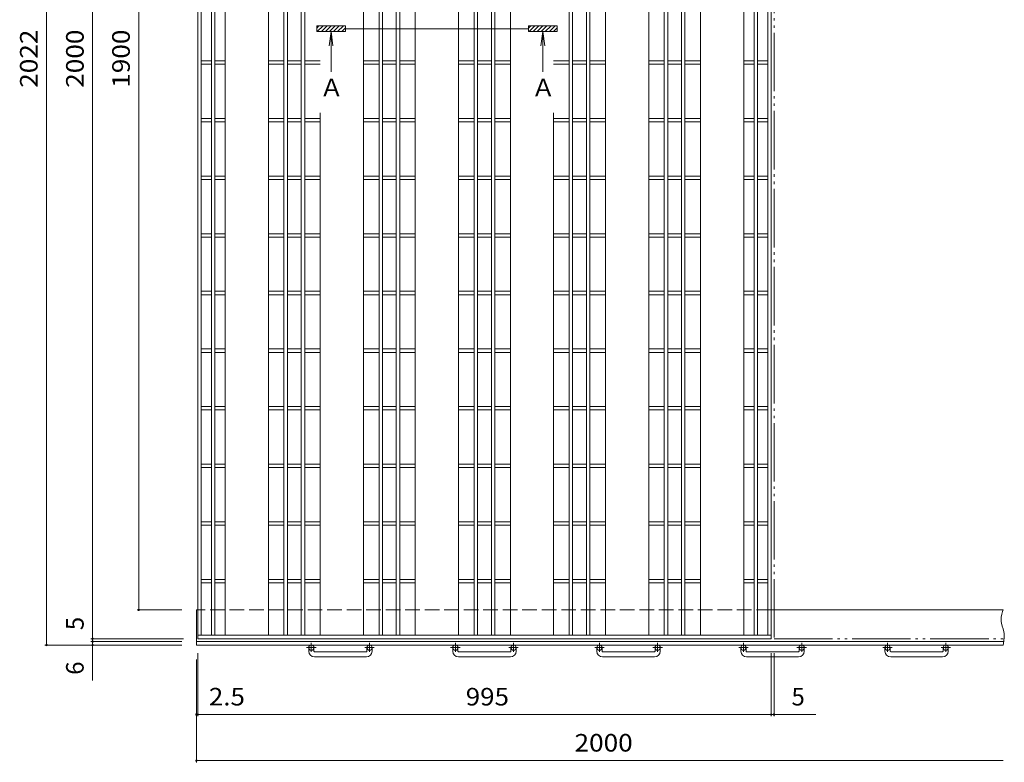
# Model space of a CAD drawing. Units: millimetres. Extents: x -1874 to 2384, y -1942 to 1798.
# Drawn here: x -1874 to -166, y -675 to 614 of the extents above; entities that cross this region are included whole.
import ezdxf

# ---------------------------------------------------------------- set-up
doc = ezdxf.new("R2010")
doc.units = ezdxf.units.MM
doc.header["$LTSCALE"] = 10
for name, pattern in [('JWW_CENTER1', [6.773333, 4.233333, -0.846667, 0.846667, -0.846667]), ('JWW_DASHED3', [3.386667, 2.54, -0.846667]), ('JWW_PHANTOM2', [13.546667, 10.16, -0.846667, 0.423333, -0.846667, 0.423333, -0.846667])]:
    doc.linetypes.add(name, pattern=pattern)
for name, color, linetype in [('C-1', 7, 'Continuous'), ('C-2', 7, 'Continuous'), ('C-4', 7, 'Continuous')]:
    doc.layers.add(name, color=color, linetype=linetype)
doc.styles.add('ＭＳ ゴシック', font='txt', dxfattribs={"height": 1})

msp = doc.modelspace()

# ---------------------------------------------------------------- linework, layer by layer
at = {"layer": 'C-1', "color": 2, "linetype": 'Continuous', "lineweight": 9}
for p, q in [((-1567.8, -410.1), (-1567.8, -471.1)), ((-167.8, -410.1), (-570.3, -410.1)), ((-167.8, -410.1), (-168.6, -412.9)), ((-170.9, -422.5), (-171.3, -427.3)), ((-169.9, -417.7), (-170.9, -422.5)), ((-168.6, -412.9), (-169.9, -417.7)), ((-171.3, -427.3), (-171.2, -430)), ((-171.2, -430), (-170.8, -433)), ((-170.8, -433), (-169.5, -438.1)), ((-169.5, -438.1), (-167.8, -443.2)), ((-167.8, -443.2), (-166.4, -448.3)), ((-166.4, -448.3), (-165.9, -451.3)), ((-165.7, -458.8), (-166.3, -463.5)), ((-165.9, -451.3), (-165.6, -454)), ((-165.6, -454), (-165.7, -458.8)), ((-166.6, -465.1), (-1567.8, -465.1)), ((-167.8, -471.1), (-1567.8, -471.1)), ((-1372.8, -481.7), (-1372.8, -475.6)), ((-1363.8, -481.7), (-1363.8, -475.6)), ((-1271.8, -481.7), (-1271.8, -475.6)), ((-1262.8, -481.7), (-1262.8, -475.6)), ((-1122.8, -481.7), (-1122.8, -475.6)), ((-1113.8, -481.7), (-1113.8, -475.6)), ((-1021.8, -481.7), (-1021.8, -475.6)), ((-1012.8, -481.7), (-1012.8, -475.6)), ((-872.8, -481.7), (-872.8, -475.6)), ((-863.8, -481.7), (-863.8, -475.6)), ((-771.8, -481.7), (-771.8, -475.6)), ((-762.8, -481.7), (-762.8, -475.6)), ((-622.8, -481.7), (-622.8, -475.6)), ((-613.8, -481.7), (-613.8, -475.6)), ((-521.8, -481.7), (-521.8, -475.6)), ((-512.8, -481.7), (-512.8, -475.6)), ((-372.8, -481.7), (-372.8, -475.6)), ((-363.8, -481.7), (-363.8, -475.6)), ((-271.8, -481.7), (-271.8, -475.6)), ((-262.8, -481.7), (-262.8, -475.6)), ((-167.2, -468.3), (-167.8, -471.1)), ((-166.3, -463.5), (-167.2, -468.3)), ((-1362.8, -482.7), (-1272.8, -482.7)), ((-1272.8, -491.7), (-1362.8, -491.7)), ((-1112.8, -482.7), (-1022.8, -482.7)), ((-1022.8, -491.7), (-1112.8, -491.7)), ((-862.8, -482.7), (-772.8, -482.7)), ((-772.8, -491.7), (-862.8, -491.7)), ((-612.8, -482.7), (-522.8, -482.7)), ((-522.8, -491.7), (-612.8, -491.7)), ((-362.8, -482.7), (-272.8, -482.7)), ((-272.8, -491.7), (-362.8, -491.7))]:
    msp.add_line(p, q, dxfattribs=at)
at = {"layer": 'C-1', "color": 2, "linetype": 'JWW_DASHED3', "lineweight": 9}
msp.add_line((-570.3, -410.1), (-1567.8, -410.1), dxfattribs=at)
at = {"layer": 'C-1', "color": 2, "linetype": 'JWW_CENTER1', "lineweight": 9}
for p, q in [((-1360.1, -475.6), (-1376.5, -475.6)), ((-1368.3, -467.5), (-1368.3, -483)), ((-1259.1, -475.6), (-1275.5, -475.6)), ((-1267.3, -467.5), (-1267.3, -483)), ((-1110.1, -475.6), (-1126.5, -475.6)), ((-1118.3, -467.5), (-1118.3, -483)), ((-1009.1, -475.6), (-1025.5, -475.6)), ((-1017.3, -467.5), (-1017.3, -483)), ((-860.1, -475.6), (-876.5, -475.6)), ((-868.3, -467.5), (-868.3, -483)), ((-759.1, -475.6), (-775.5, -475.6)), ((-767.3, -467.5), (-767.3, -483)), ((-610.1, -475.6), (-626.5, -475.6)), ((-618.3, -467.5), (-618.3, -483)), ((-509.1, -475.6), (-525.5, -475.6)), ((-517.3, -467.5), (-517.3, -483)), ((-360.1, -475.6), (-376.5, -475.6)), ((-368.3, -467.5), (-368.3, -483)), ((-259.1, -475.6), (-275.5, -475.6)), ((-267.3, -467.5), (-267.3, -483))]:
    msp.add_line(p, q, dxfattribs=at)
at = {"layer": 'C-1', "color": 2, "linetype": 'Continuous', "lineweight": 9}
for centre in [(-1368.3, -475.6), (-1267.3, -475.6), (-1118.3, -475.6), (-1017.3, -475.6), (-868.3, -475.6), (-767.3, -475.6), (-618.3, -475.6), (-517.3, -475.6), (-368.3, -475.6), (-267.3, -475.6)]:
    msp.add_circle(centre, 4.5, dxfattribs=at)
for centre, radius, start, end in [((-1362.8, -481.7), 10, 180, 270), ((-1362.8, -481.7), 1, 180, 270), ((-1272.8, -481.7), 10, 270, 0), ((-1272.8, -481.7), 1, 270, 0), ((-1112.8, -481.7), 10, 180, 270), ((-1112.8, -481.7), 1, 180, 270), ((-1022.8, -481.7), 10, 270, 0), ((-1022.8, -481.7), 1, 270, 0), ((-862.8, -481.7), 10, 180, 270), ((-862.8, -481.7), 1, 180, 270), ((-772.8, -481.7), 10, 270, 0), ((-772.8, -481.7), 1, 270, 0), ((-612.8, -481.7), 10, 180, 270), ((-612.8, -481.7), 1, 180, 270), ((-522.8, -481.7), 10, 270, 0), ((-522.8, -481.7), 1, 270, 0), ((-362.8, -481.7), 10, 180, 270), ((-362.8, -481.7), 1, 180, 270), ((-272.8, -481.7), 10, 270, 0), ((-272.8, -481.7), 1, 270, 0)]:
    msp.add_arc(centre, radius, start, end, dxfattribs=at)
at = {"layer": 'C-2', "color": 3, "linetype": 'Continuous', "lineweight": 9}
for p, q in [((-1565.3, 1539.9), (-1565.3, -460.1)), ((-570.3, 1539.9), (-570.3, -460.1)), ((-1559.3, 1533.9), (-1559.3, -454.1)), ((-1541.8, 1533.9), (-1541.8, -454.1)), ((-1535.8, 1533.9), (-1535.8, -454.1)), ((-1517.8, 1533.9), (-1517.8, -454.1)), ((-1442.8, 1533.9), (-1442.8, -454.1)), ((-1415.8, 1533.9), (-1415.8, -454.1)), ((-1409.8, 1533.9), (-1409.8, -454.1)), ((-1385.8, 1533.9), (-1385.8, -454.1)), ((-1379.8, 1533.9), (-1379.8, -454.1)), ((-1277.8, 1533.9), (-1277.8, -454.1)), ((-1250.8, 1533.9), (-1250.8, -454.1)), ((-1244.8, 1533.9), (-1244.8, -454.1)), ((-1220.8, 1533.9), (-1220.8, -454.1)), ((-1214.8, 1533.9), (-1214.8, -454.1)), ((-1187.8, 1533.9), (-1187.8, -454.1)), ((-1112.8, 1533.9), (-1112.8, -454.1)), ((-1085.8, 1533.9), (-1085.8, -454.1)), ((-1079.8, 1533.9), (-1079.8, -454.1)), ((-1055.8, 1533.9), (-1055.8, -454.1)), ((-1049.8, 1533.9), (-1049.8, -454.1)), ((-1022.8, 1533.9), (-1022.8, -454.1)), ((-920.8, 1533.9), (-920.8, -454.1)), ((-914.8, 1533.9), (-914.8, -454.1)), ((-890.8, 1533.9), (-890.8, -454.1)), ((-884.8, 1533.9), (-884.8, -454.1)), ((-857.8, 1533.9), (-857.8, -454.1)), ((-782.8, 1533.9), (-782.8, -454.1)), ((-755.8, 1533.9), (-755.8, -454.1)), ((-749.8, 1533.9), (-749.8, -454.1)), ((-725.8, 1533.9), (-725.8, -454.1)), ((-719.8, 1533.9), (-719.8, -454.1)), ((-576.3, 1533.9), (-576.3, -454.1)), ((-692.8, 1252.9), (-692.8, -454.1)), ((-617.8, 1252.9), (-617.8, -454.1)), ((-599.8, 1252.9), (-599.8, -454.1)), ((-593.8, 1252.9), (-593.8, -454.1)), ((-1541.8, 542.9), (-1559.3, 542.9)), ((-1541.8, 536.9), (-1559.3, 536.9)), ((-1517.8, 542.9), (-1535.8, 542.9)), ((-1517.8, 536.9), (-1535.8, 536.9)), ((-1415.8, 542.9), (-1442.8, 542.9)), ((-1415.8, 536.9), (-1442.8, 536.9)), ((-1385.8, 542.9), (-1409.8, 542.9)), ((-1385.8, 536.9), (-1409.8, 536.9)), ((-1352.8, 542.9), (-1379.8, 542.9)), ((-1352.8, 536.9), (-1379.8, 536.9)), ((-1250.8, 542.9), (-1277.8, 542.9)), ((-1250.8, 536.9), (-1277.8, 536.9)), ((-1220.8, 542.9), (-1244.8, 542.9)), ((-1220.8, 536.9), (-1244.8, 536.9)), ((-1187.8, 542.9), (-1214.8, 542.9)), ((-1187.8, 536.9), (-1214.8, 536.9)), ((-1085.8, 542.9), (-1112.8, 542.9)), ((-1085.8, 536.9), (-1112.8, 536.9)), ((-1055.8, 542.9), (-1079.8, 542.9)), ((-1055.8, 536.9), (-1079.8, 536.9)), ((-1022.8, 542.9), (-1049.8, 542.9)), ((-1022.8, 536.9), (-1049.8, 536.9)), ((-920.8, 542.9), (-947.8, 542.9)), ((-920.8, 536.9), (-947.8, 536.9)), ((-890.8, 542.9), (-914.8, 542.9)), ((-890.8, 536.9), (-914.8, 536.9)), ((-857.8, 542.9), (-884.8, 542.9)), ((-857.8, 536.9), (-884.8, 536.9)), ((-755.8, 542.9), (-782.8, 542.9)), ((-755.8, 536.9), (-782.8, 536.9)), ((-725.8, 542.9), (-749.8, 542.9)), ((-725.8, 536.9), (-749.8, 536.9)), ((-692.8, 542.9), (-719.8, 542.9)), ((-692.8, 536.9), (-719.8, 536.9)), ((-599.8, 542.9), (-617.8, 542.9)), ((-599.8, 536.9), (-617.8, 536.9)), ((-576.3, 542.9), (-593.8, 542.9)), ((-576.3, 536.9), (-593.8, 536.9)), ((-1352.8, 452.7), (-1352.8, -454.1)), ((-947.8, 452.7), (-947.8, -454.1)), ((-1541.8, 442.9), (-1559.3, 442.9)), ((-1541.8, 436.9), (-1559.3, 436.9)), ((-1517.8, 442.9), (-1535.8, 442.9)), ((-1517.8, 436.9), (-1535.8, 436.9)), ((-1415.8, 442.9), (-1442.8, 442.9)), ((-1415.8, 436.9), (-1442.8, 436.9)), ((-1385.8, 442.9), (-1409.8, 442.9)), ((-1385.8, 436.9), (-1409.8, 436.9)), ((-1352.8, 442.9), (-1379.8, 442.9)), ((-1352.8, 436.9), (-1379.8, 436.9)), ((-1250.8, 442.9), (-1277.8, 442.9)), ((-1250.8, 436.9), (-1277.8, 436.9)), ((-1220.8, 442.9), (-1244.8, 442.9)), ((-1220.8, 436.9), (-1244.8, 436.9)), ((-1187.8, 442.9), (-1214.8, 442.9)), ((-1187.8, 436.9), (-1214.8, 436.9)), ((-1085.8, 442.9), (-1112.8, 442.9)), ((-1085.8, 436.9), (-1112.8, 436.9)), ((-1055.8, 442.9), (-1079.8, 442.9)), ((-1055.8, 436.9), (-1079.8, 436.9)), ((-1022.8, 442.9), (-1049.8, 442.9)), ((-1022.8, 436.9), (-1049.8, 436.9)), ((-920.8, 442.9), (-947.8, 442.9)), ((-920.8, 436.9), (-947.8, 436.9)), ((-890.8, 442.9), (-914.8, 442.9)), ((-890.8, 436.9), (-914.8, 436.9)), ((-857.8, 442.9), (-884.8, 442.9)), ((-857.8, 436.9), (-884.8, 436.9)), ((-755.8, 442.9), (-782.8, 442.9)), ((-755.8, 436.9), (-782.8, 436.9)), ((-725.8, 442.9), (-749.8, 442.9)), ((-725.8, 436.9), (-749.8, 436.9)), ((-692.8, 442.9), (-719.8, 442.9)), ((-692.8, 436.9), (-719.8, 436.9)), ((-599.8, 442.9), (-617.8, 442.9)), ((-599.8, 436.9), (-617.8, 436.9)), ((-576.3, 442.9), (-593.8, 442.9)), ((-576.3, 436.9), (-593.8, 436.9)), ((-1541.8, 342.9), (-1559.3, 342.9)), ((-1517.8, 342.9), (-1535.8, 342.9)), ((-1415.8, 342.9), (-1442.8, 342.9)), ((-1385.8, 342.9), (-1409.8, 342.9)), ((-1352.8, 342.9), (-1379.8, 342.9)), ((-1250.8, 342.9), (-1277.8, 342.9)), ((-1220.8, 342.9), (-1244.8, 342.9)), ((-1187.8, 342.9), (-1214.8, 342.9)), ((-1085.8, 342.9), (-1112.8, 342.9)), ((-1055.8, 342.9), (-1079.8, 342.9)), ((-1022.8, 342.9), (-1049.8, 342.9)), ((-920.8, 342.9), (-947.8, 342.9)), ((-890.8, 342.9), (-914.8, 342.9)), ((-857.8, 342.9), (-884.8, 342.9)), ((-755.8, 342.9), (-782.8, 342.9)), ((-725.8, 342.9), (-749.8, 342.9)), ((-692.8, 342.9), (-719.8, 342.9)), ((-599.8, 342.9), (-617.8, 342.9)), ((-576.3, 342.9), (-593.8, 342.9)), ((-1541.8, 336.9), (-1559.3, 336.9)), ((-1517.8, 336.9), (-1535.8, 336.9)), ((-1415.8, 336.9), (-1442.8, 336.9)), ((-1385.8, 336.9), (-1409.8, 336.9)), ((-1352.8, 336.9), (-1379.8, 336.9)), ((-1250.8, 336.9), (-1277.8, 336.9)), ((-1220.8, 336.9), (-1244.8, 336.9)), ((-1187.8, 336.9), (-1214.8, 336.9)), ((-1085.8, 336.9), (-1112.8, 336.9)), ((-1055.8, 336.9), (-1079.8, 336.9)), ((-1022.8, 336.9), (-1049.8, 336.9)), ((-920.8, 336.9), (-947.8, 336.9)), ((-890.8, 336.9), (-914.8, 336.9)), ((-857.8, 336.9), (-884.8, 336.9)), ((-755.8, 336.9), (-782.8, 336.9)), ((-725.8, 336.9), (-749.8, 336.9)), ((-692.8, 336.9), (-719.8, 336.9)), ((-599.8, 336.9), (-617.8, 336.9)), ((-576.3, 336.9), (-593.8, 336.9)), ((-1541.8, 242.9), (-1559.3, 242.9)), ((-1517.8, 242.9), (-1535.8, 242.9)), ((-1415.8, 242.9), (-1442.8, 242.9)), ((-1385.8, 242.9), (-1409.8, 242.9)), ((-1352.8, 242.9), (-1379.8, 242.9)), ((-1250.8, 242.9), (-1277.8, 242.9)), ((-1220.8, 242.9), (-1244.8, 242.9)), ((-1187.8, 242.9), (-1214.8, 242.9)), ((-1085.8, 242.9), (-1112.8, 242.9)), ((-1055.8, 242.9), (-1079.8, 242.9)), ((-1022.8, 242.9), (-1049.8, 242.9)), ((-920.8, 242.9), (-947.8, 242.9)), ((-890.8, 242.9), (-914.8, 242.9)), ((-857.8, 242.9), (-884.8, 242.9)), ((-755.8, 242.9), (-782.8, 242.9)), ((-725.8, 242.9), (-749.8, 242.9)), ((-692.8, 242.9), (-719.8, 242.9)), ((-599.8, 242.9), (-617.8, 242.9)), ((-576.3, 242.9), (-593.8, 242.9)), ((-1541.8, 236.9), (-1559.3, 236.9)), ((-1517.8, 236.9), (-1535.8, 236.9)), ((-1415.8, 236.9), (-1442.8, 236.9)), ((-1385.8, 236.9), (-1409.8, 236.9)), ((-1352.8, 236.9), (-1379.8, 236.9)), ((-1250.8, 236.9), (-1277.8, 236.9)), ((-1220.8, 236.9), (-1244.8, 236.9)), ((-1187.8, 236.9), (-1214.8, 236.9)), ((-1085.8, 236.9), (-1112.8, 236.9)), ((-1055.8, 236.9), (-1079.8, 236.9)), ((-1022.8, 236.9), (-1049.8, 236.9)), ((-920.8, 236.9), (-947.8, 236.9)), ((-890.8, 236.9), (-914.8, 236.9)), ((-857.8, 236.9), (-884.8, 236.9)), ((-755.8, 236.9), (-782.8, 236.9)), ((-725.8, 236.9), (-749.8, 236.9)), ((-692.8, 236.9), (-719.8, 236.9)), ((-599.8, 236.9), (-617.8, 236.9)), ((-576.3, 236.9), (-593.8, 236.9)), ((-1541.8, 142.9), (-1559.3, 142.9)), ((-1541.8, 136.9), (-1559.3, 136.9)), ((-1517.8, 142.9), (-1535.8, 142.9)), ((-1517.8, 136.9), (-1535.8, 136.9)), ((-1415.8, 142.9), (-1442.8, 142.9)), ((-1415.8, 136.9), (-1442.8, 136.9)), ((-1385.8, 142.9), (-1409.8, 142.9)), ((-1385.8, 136.9), (-1409.8, 136.9)), ((-1352.8, 142.9), (-1379.8, 142.9)), ((-1352.8, 136.9), (-1379.8, 136.9)), ((-1250.8, 142.9), (-1277.8, 142.9)), ((-1250.8, 136.9), (-1277.8, 136.9)), ((-1220.8, 142.9), (-1244.8, 142.9)), ((-1220.8, 136.9), (-1244.8, 136.9)), ((-1187.8, 142.9), (-1214.8, 142.9)), ((-1187.8, 136.9), (-1214.8, 136.9)), ((-1085.8, 142.9), (-1112.8, 142.9)), ((-1085.8, 136.9), (-1112.8, 136.9)), ((-1055.8, 142.9), (-1079.8, 142.9)), ((-1055.8, 136.9), (-1079.8, 136.9)), ((-1022.8, 142.9), (-1049.8, 142.9)), ((-1022.8, 136.9), (-1049.8, 136.9)), ((-920.8, 142.9), (-947.8, 142.9)), ((-920.8, 136.9), (-947.8, 136.9)), ((-890.8, 142.9), (-914.8, 142.9)), ((-890.8, 136.9), (-914.8, 136.9)), ((-857.8, 142.9), (-884.8, 142.9)), ((-857.8, 136.9), (-884.8, 136.9)), ((-755.8, 142.9), (-782.8, 142.9)), ((-755.8, 136.9), (-782.8, 136.9)), ((-725.8, 142.9), (-749.8, 142.9)), ((-725.8, 136.9), (-749.8, 136.9)), ((-692.8, 142.9), (-719.8, 142.9)), ((-692.8, 136.9), (-719.8, 136.9)), ((-599.8, 142.9), (-617.8, 142.9)), ((-599.8, 136.9), (-617.8, 136.9)), ((-576.3, 142.9), (-593.8, 142.9)), ((-576.3, 136.9), (-593.8, 136.9)), ((-1541.8, 42.9), (-1559.3, 42.9)), ((-1541.8, 36.9), (-1559.3, 36.9)), ((-1517.8, 42.9), (-1535.8, 42.9)), ((-1517.8, 36.9), (-1535.8, 36.9)), ((-1415.8, 42.9), (-1442.8, 42.9)), ((-1415.8, 36.9), (-1442.8, 36.9)), ((-1385.8, 42.9), (-1409.8, 42.9)), ((-1385.8, 36.9), (-1409.8, 36.9)), ((-1352.8, 42.9), (-1379.8, 42.9)), ((-1352.8, 36.9), (-1379.8, 36.9)), ((-1250.8, 42.9), (-1277.8, 42.9)), ((-1250.8, 36.9), (-1277.8, 36.9)), ((-1220.8, 42.9), (-1244.8, 42.9)), ((-1220.8, 36.9), (-1244.8, 36.9)), ((-1187.8, 42.9), (-1214.8, 42.9)), ((-1187.8, 36.9), (-1214.8, 36.9)), ((-1085.8, 42.9), (-1112.8, 42.9)), ((-1085.8, 36.9), (-1112.8, 36.9)), ((-1055.8, 42.9), (-1079.8, 42.9)), ((-1055.8, 36.9), (-1079.8, 36.9)), ((-1022.8, 42.9), (-1049.8, 42.9)), ((-1022.8, 36.9), (-1049.8, 36.9)), ((-920.8, 42.9), (-947.8, 42.9)), ((-920.8, 36.9), (-947.8, 36.9)), ((-890.8, 42.9), (-914.8, 42.9)), ((-890.8, 36.9), (-914.8, 36.9)), ((-857.8, 42.9), (-884.8, 42.9)), ((-857.8, 36.9), (-884.8, 36.9)), ((-755.8, 42.9), (-782.8, 42.9)), ((-755.8, 36.9), (-782.8, 36.9)), ((-725.8, 42.9), (-749.8, 42.9)), ((-725.8, 36.9), (-749.8, 36.9)), ((-692.8, 42.9), (-719.8, 42.9)), ((-692.8, 36.9), (-719.8, 36.9)), ((-599.8, 42.9), (-617.8, 42.9)), ((-599.8, 36.9), (-617.8, 36.9)), ((-576.3, 42.9), (-593.8, 42.9)), ((-576.3, 36.9), (-593.8, 36.9)), ((-1541.8, -57.1), (-1559.3, -57.1)), ((-1541.8, -63.1), (-1559.3, -63.1)), ((-1517.8, -57.1), (-1535.8, -57.1)), ((-1517.8, -63.1), (-1535.8, -63.1)), ((-1415.8, -57.1), (-1442.8, -57.1)), ((-1415.8, -63.1), (-1442.8, -63.1)), ((-1385.8, -57.1), (-1409.8, -57.1)), ((-1385.8, -63.1), (-1409.8, -63.1)), ((-1352.8, -57.1), (-1379.8, -57.1)), ((-1352.8, -63.1), (-1379.8, -63.1)), ((-1250.8, -57.1), (-1277.8, -57.1)), ((-1250.8, -63.1), (-1277.8, -63.1)), ((-1220.8, -57.1), (-1244.8, -57.1)), ((-1220.8, -63.1), (-1244.8, -63.1)), ((-1187.8, -57.1), (-1214.8, -57.1)), ((-1187.8, -63.1), (-1214.8, -63.1)), ((-1085.8, -57.1), (-1112.8, -57.1)), ((-1085.8, -63.1), (-1112.8, -63.1)), ((-1055.8, -57.1), (-1079.8, -57.1)), ((-1055.8, -63.1), (-1079.8, -63.1)), ((-1022.8, -57.1), (-1049.8, -57.1)), ((-1022.8, -63.1), (-1049.8, -63.1)), ((-920.8, -57.1), (-947.8, -57.1)), ((-920.8, -63.1), (-947.8, -63.1)), ((-890.8, -57.1), (-914.8, -57.1)), ((-890.8, -63.1), (-914.8, -63.1)), ((-857.8, -57.1), (-884.8, -57.1)), ((-857.8, -63.1), (-884.8, -63.1)), ((-755.8, -57.1), (-782.8, -57.1)), ((-755.8, -63.1), (-782.8, -63.1)), ((-725.8, -57.1), (-749.8, -57.1)), ((-725.8, -63.1), (-749.8, -63.1)), ((-692.8, -57.1), (-719.8, -57.1)), ((-692.8, -63.1), (-719.8, -63.1)), ((-599.8, -57.1), (-617.8, -57.1)), ((-599.8, -63.1), (-617.8, -63.1)), ((-576.3, -57.1), (-593.8, -57.1)), ((-576.3, -63.1), (-593.8, -63.1)), ((-1541.8, -157.1), (-1559.3, -157.1)), ((-1541.8, -163.1), (-1559.3, -163.1)), ((-1517.8, -157.1), (-1535.8, -157.1)), ((-1517.8, -163.1), (-1535.8, -163.1)), ((-1415.8, -157.1), (-1442.8, -157.1)), ((-1415.8, -163.1), (-1442.8, -163.1)), ((-1385.8, -157.1), (-1409.8, -157.1)), ((-1385.8, -163.1), (-1409.8, -163.1)), ((-1352.8, -157.1), (-1379.8, -157.1)), ((-1352.8, -163.1), (-1379.8, -163.1)), ((-1250.8, -157.1), (-1277.8, -157.1)), ((-1250.8, -163.1), (-1277.8, -163.1)), ((-1220.8, -157.1), (-1244.8, -157.1)), ((-1220.8, -163.1), (-1244.8, -163.1)), ((-1187.8, -157.1), (-1214.8, -157.1)), ((-1187.8, -163.1), (-1214.8, -163.1)), ((-1085.8, -157.1), (-1112.8, -157.1)), ((-1085.8, -163.1), (-1112.8, -163.1)), ((-1055.8, -157.1), (-1079.8, -157.1)), ((-1055.8, -163.1), (-1079.8, -163.1)), ((-1022.8, -157.1), (-1049.8, -157.1)), ((-1022.8, -163.1), (-1049.8, -163.1)), ((-920.8, -157.1), (-947.8, -157.1)), ((-920.8, -163.1), (-947.8, -163.1)), ((-890.8, -157.1), (-914.8, -157.1)), ((-890.8, -163.1), (-914.8, -163.1)), ((-857.8, -157.1), (-884.8, -157.1)), ((-857.8, -163.1), (-884.8, -163.1)), ((-755.8, -157.1), (-782.8, -157.1)), ((-755.8, -163.1), (-782.8, -163.1)), ((-725.8, -157.1), (-749.8, -157.1)), ((-725.8, -163.1), (-749.8, -163.1)), ((-692.8, -157.1), (-719.8, -157.1)), ((-692.8, -163.1), (-719.8, -163.1)), ((-599.8, -157.1), (-617.8, -157.1)), ((-599.8, -163.1), (-617.8, -163.1)), ((-576.3, -157.1), (-593.8, -157.1)), ((-576.3, -163.1), (-593.8, -163.1)), ((-1541.8, -257.1), (-1559.3, -257.1)), ((-1541.8, -263.1), (-1559.3, -263.1)), ((-1517.8, -257.1), (-1535.8, -257.1)), ((-1517.8, -263.1), (-1535.8, -263.1)), ((-1415.8, -257.1), (-1442.8, -257.1)), ((-1415.8, -263.1), (-1442.8, -263.1)), ((-1385.8, -257.1), (-1409.8, -257.1)), ((-1385.8, -263.1), (-1409.8, -263.1)), ((-1352.8, -257.1), (-1379.8, -257.1)), ((-1352.8, -263.1), (-1379.8, -263.1)), ((-1250.8, -257.1), (-1277.8, -257.1)), ((-1250.8, -263.1), (-1277.8, -263.1)), ((-1220.8, -257.1), (-1244.8, -257.1)), ((-1220.8, -263.1), (-1244.8, -263.1)), ((-1187.8, -257.1), (-1214.8, -257.1)), ((-1187.8, -263.1), (-1214.8, -263.1)), ((-1085.8, -257.1), (-1112.8, -257.1)), ((-1085.8, -263.1), (-1112.8, -263.1)), ((-1055.8, -257.1), (-1079.8, -257.1)), ((-1055.8, -263.1), (-1079.8, -263.1)), ((-1022.8, -257.1), (-1049.8, -257.1)), ((-1022.8, -263.1), (-1049.8, -263.1)), ((-920.8, -257.1), (-947.8, -257.1)), ((-920.8, -263.1), (-947.8, -263.1)), ((-890.8, -257.1), (-914.8, -257.1)), ((-890.8, -263.1), (-914.8, -263.1)), ((-857.8, -257.1), (-884.8, -257.1)), ((-857.8, -263.1), (-884.8, -263.1)), ((-755.8, -257.1), (-782.8, -257.1)), ((-755.8, -263.1), (-782.8, -263.1)), ((-725.8, -257.1), (-749.8, -257.1)), ((-725.8, -263.1), (-749.8, -263.1)), ((-692.8, -257.1), (-719.8, -257.1)), ((-692.8, -263.1), (-719.8, -263.1)), ((-599.8, -257.1), (-617.8, -257.1)), ((-599.8, -263.1), (-617.8, -263.1)), ((-576.3, -257.1), (-593.8, -257.1)), ((-576.3, -263.1), (-593.8, -263.1)), ((-1541.8, -357.1), (-1559.3, -357.1)), ((-1517.8, -357.1), (-1535.8, -357.1)), ((-1415.8, -357.1), (-1442.8, -357.1)), ((-1385.8, -357.1), (-1409.8, -357.1)), ((-1352.8, -357.1), (-1379.8, -357.1)), ((-1250.8, -357.1), (-1277.8, -357.1)), ((-1220.8, -357.1), (-1244.8, -357.1)), ((-1187.8, -357.1), (-1214.8, -357.1)), ((-1085.8, -357.1), (-1112.8, -357.1)), ((-1055.8, -357.1), (-1079.8, -357.1)), ((-1022.8, -357.1), (-1049.8, -357.1)), ((-920.8, -357.1), (-947.8, -357.1)), ((-890.8, -357.1), (-914.8, -357.1)), ((-857.8, -357.1), (-884.8, -357.1)), ((-755.8, -357.1), (-782.8, -357.1)), ((-725.8, -357.1), (-749.8, -357.1)), ((-692.8, -357.1), (-719.8, -357.1)), ((-599.8, -357.1), (-617.8, -357.1)), ((-576.3, -357.1), (-593.8, -357.1)), ((-1541.8, -363.1), (-1559.3, -363.1)), ((-1517.8, -363.1), (-1535.8, -363.1)), ((-1415.8, -363.1), (-1442.8, -363.1)), ((-1385.8, -363.1), (-1409.8, -363.1)), ((-1352.8, -363.1), (-1379.8, -363.1)), ((-1250.8, -363.1), (-1277.8, -363.1)), ((-1220.8, -363.1), (-1244.8, -363.1)), ((-1187.8, -363.1), (-1214.8, -363.1)), ((-1085.8, -363.1), (-1112.8, -363.1)), ((-1055.8, -363.1), (-1079.8, -363.1)), ((-1022.8, -363.1), (-1049.8, -363.1)), ((-920.8, -363.1), (-947.8, -363.1)), ((-890.8, -363.1), (-914.8, -363.1)), ((-857.8, -363.1), (-884.8, -363.1)), ((-755.8, -363.1), (-782.8, -363.1)), ((-725.8, -363.1), (-749.8, -363.1)), ((-692.8, -363.1), (-719.8, -363.1)), ((-599.8, -363.1), (-617.8, -363.1)), ((-576.3, -363.1), (-593.8, -363.1)), ((-570.3, -454.1), (-1565.3, -454.1)), ((-570.3, -460.1), (-1565.3, -460.1))]:
    msp.add_line(p, q, dxfattribs=at)
at = {"layer": 'C-2', "color": 3, "linetype": 'JWW_PHANTOM2', "lineweight": 9}
for p, q in [((-565.3, 1539.9), (-565.3, -460.1)), ((-565.3, -460.1), (-165.9, -460.1))]:
    msp.add_line(p, q, dxfattribs=at)
at = {"layer": 'C-4', "color": 7, "linetype": 'Continuous', "lineweight": 9}
for p, q in [((-1747.8, -532.6), (-1747.8, 1604.3)), ((-1827.8, -471.1), (-1827.8, 1550.9)), ((-1667.8, -410.1), (-1667.8, 1489.9)), ((-1359, 603.7), (-1309, 603.7)), ((-1359, 593.7), (-1359, 603.7)), ((-1359, 599.8), (-1355, 603.7)), ((-1358, 593.7), (-1348, 603.7)), ((-1350.9, 593.7), (-1340.9, 603.7)), ((-1343.8, 593.7), (-1333.8, 603.7)), ((-1336.8, 593.7), (-1326.8, 603.7)), ((-1329.7, 593.7), (-1319.7, 603.7)), ((-1322.6, 593.7), (-1312.6, 603.7)), ((-1315.5, 593.7), (-1309, 600.3)), ((-1309, 593.7), (-1309, 603.7)), ((-1309, 598.7), (-991.5, 598.7)), ((-941.5, 603.7), (-991.5, 603.7)), ((-991.5, 593.7), (-991.5, 603.7)), ((-991.5, 599.8), (-987.5, 603.7)), ((-990.5, 593.7), (-980.5, 603.7)), ((-983.4, 593.7), (-973.4, 603.7)), ((-976.3, 593.7), (-966.3, 603.7)), ((-969.3, 593.7), (-959.3, 603.7)), ((-962.2, 593.7), (-952.2, 603.7)), ((-955.1, 593.7), (-945.1, 603.7)), ((-948, 593.7), (-941.5, 600.3)), ((-941.5, 593.7), (-941.5, 603.7)), ((-1359, 593.7), (-1309, 593.7)), ((-1334, 593.7), (-1337.3, 568.9)), ((-1334, 593.7), (-1330.7, 568.9)), ((-1334, 593.7), (-1334, 523.7)), ((-941.5, 593.7), (-991.5, 593.7)), ((-966.5, 593.7), (-969.8, 568.9)), ((-966.5, 593.7), (-963.2, 568.9)), ((-966.5, 593.7), (-966.5, 523.7)), ((-1592.8, -410.1), (-1670.8, -410.1)), ((-1590.3, -460.1), (-1750.8, -460.1)), ((-1592.8, -471.1), (-1830.8, -471.1)), ((-1592.8, -465.1), (-1750.8, -465.1)), ((-1565.3, -485.1), (-1565.3, -594.7)), ((-570.3, -485.1), (-570.3, -594.7)), ((-565.3, -485.1), (-565.3, -594.7)), ((-1567.8, -496.1), (-1567.8, -674.7)), ((-1567.8, -591.7), (-1565.3, -591.7)), ((-1565.3, -591.7), (-492.9, -591.7)), ((-1567.8, -671.7), (-167.8, -671.7))]:
    msp.add_line(p, q, dxfattribs=at)
at = {"layer": 'C-4', "color": 7, "linetype": 'Continuous', "lineweight": 9, "const_width": 2}
for points in [[(-1666.8, -410.1, 0.414214), (-1667.8, -409.1, 0.414214), (-1668.8, -410.1, 0.414214), (-1667.8, -411.1, 0.414214)], [(-1746.8, -460.1, 0.414214), (-1747.8, -459.1, 0.414214), (-1748.8, -460.1, 0.414214), (-1747.8, -461.1, 0.414214)], [(-1826.8, -471.1, 0.414214), (-1827.8, -470.1, 0.414214), (-1828.8, -471.1, 0.414214), (-1827.8, -472.1, 0.414214)], [(-1746.8, -465.1, 0.414214), (-1747.8, -464.1, 0.414214), (-1748.8, -465.1, 0.414214), (-1747.8, -466.1, 0.414214)], [(-1746.8, -471.1, 0.414214), (-1747.8, -470.1, 0.414214), (-1748.8, -471.1, 0.414214), (-1747.8, -472.1, 0.414214)], [(-1566.8, -591.7, 0.414214), (-1567.8, -590.7, 0.414214), (-1568.8, -591.7, 0.414214), (-1567.8, -592.7, 0.414214)], [(-1564.3, -591.7, 0.414214), (-1565.3, -590.7, 0.414214), (-1566.3, -591.7, 0.414214), (-1565.3, -592.7, 0.414214)], [(-569.3, -591.7, 0.414214), (-570.3, -590.7, 0.414214), (-571.3, -591.7, 0.414214), (-570.3, -592.7, 0.414214)], [(-564.3, -591.7, 0.414214), (-565.3, -590.7, 0.414214), (-566.3, -591.7, 0.414214), (-565.3, -592.7, 0.414214)], [(-1566.8, -671.7, 0.414214), (-1567.8, -670.7, 0.414214), (-1568.8, -671.7, 0.414214), (-1567.8, -672.7, 0.414214)]]:
    msp.add_lwpolyline(points, format="xyb", close=True, dxfattribs=at)

# ---------------------------------------------------------------- texts
at = {"layer": 'C-4', "color": 2, "linetype": 'Continuous', "lineweight": 9, "style": 'ＭＳ ゴシック', "width": 1.09375}
for s, p in [('2022', (-1843.4, 496.2)), ('2000', (-1763.4, 496.2)), ('1900', (-1683.4, 496.2))]:
    msp.add_text(s, height=30.48, rotation=90, dxfattribs=at).set_placement(p)
at = {"layer": 'C-4', "color": 2, "linetype": 'Continuous', "lineweight": 9, "style": 'ＭＳ ゴシック'}
for s, p in [('Ａ', (-1354, 481.3)), ('Ａ', (-986.5, 481.3)), ('5', (-535, -576))]:
    msp.add_text(s, height=30.5, dxfattribs=at).set_placement(p)
for s, p in [('5', (-1763.4, -445.3)), ('6', (-1763.4, -522.8))]:
    msp.add_text(s, height=30.5, rotation=90, dxfattribs=at).set_placement(p)
for s, width, p in [('2.5', 1.083333, (-1546.1, -576)), ('995', 1.083333, (-1100.3, -576)), ('2000', 1.09375, (-911.5, -656))]:
    msp.add_text(s, height=30.48, dxfattribs=dict(at, width=width)).set_placement(p)

doc.saveas('drawing.dxf')
